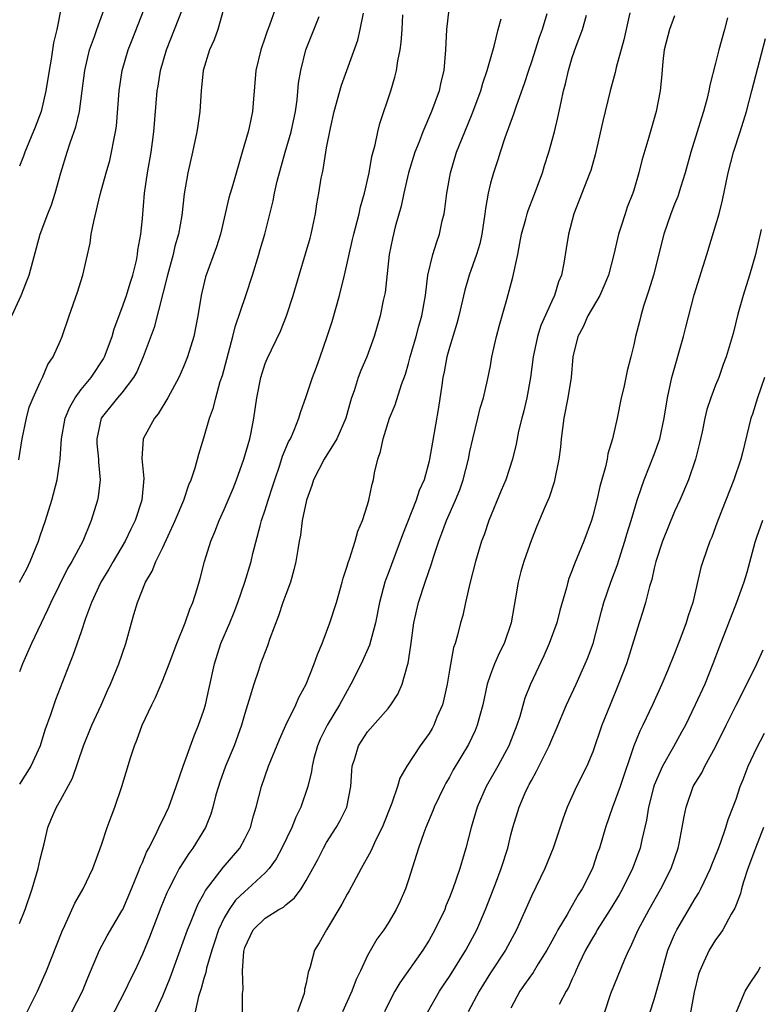
# Model space of a CAD drawing. Units: inches. Extents: x 2565000 to 2568000, y 1551000 to 1554000.
# Drawn here: x 2566255 to 2566327, y 1551912 to 1552008 of the extents above; entities that cross this region are included whole.
import ezdxf

# ---------------------------------------------------------------- set-up
doc = ezdxf.new("R2010")
doc.units = ezdxf.units.IN
doc.header["$MEASUREMENT"] = 0
doc.layers.add('LD25651551_2ft', color=253, linetype='Continuous')

msp = doc.modelspace()

# ---------------------------------------------------------------- linework, layer by layer
at = {"layer": 'LD25651551_2ft'}
for points, elevation in [([(2566254.246, 1551979), (2566255.146, 1551981), (2566255.673, 1551982.327), (2566255.92, 1551983), (2566257.014, 1551987), (2566257.762, 1551989), (2566258.128, 1551989.872), (2566258.479, 1551991), (2566259.025, 1551993), (2566259.631, 1551995), (2566259.937, 1551995.937), (2566260.497, 1551997.503), (2566260.842, 1551999), (2566261.122, 1552001), (2566261.366, 1552003), (2566261.832, 1552005), (2566262.318, 1552006.318), (2566262.541, 1552007), (2566263.265, 1552009)], 8168), ([(2566254.938, 1551964.938), (2566255.259, 1551967), (2566255.663, 1551969), (2566255.927, 1551970.073), (2566256.312, 1551971), (2566257, 1551972.535), (2566257.231, 1551973), (2566257.754, 1551974.246), (2566258.29, 1551975), (2566259, 1551976.6), (2566259.161, 1551977), (2566259.833, 1551979), (2566260.668, 1551981.332), (2566261.188, 1551983), (2566261.881, 1551986.12), (2566261.996, 1551987), (2566262.245, 1551988.245), (2566262.884, 1551990.884), (2566263.45, 1551993), (2566263.802, 1551994.198), (2566263.992, 1551995), (2566264.199, 1551996.199), (2566264.378, 1551997), (2566264.454, 1551997.546), (2566264.717, 1552001), (2566265.014, 1552003), (2566265.613, 1552005), (2566266.009, 1552005.991), (2566267.163, 1552009)], 8170), ([(2566279.968, 1552009), (2566279.408, 1552007.408), (2566279.175, 1552006.825), (2566279, 1552006.26), (2566278.569, 1552005), (2566278.088, 1552003), (2566277.816, 1551999.816), (2566277.763, 1551999), (2566277.414, 1551997.414), (2566277.315, 1551997), (2566276.759, 1551995), (2566276.345, 1551993.656), (2566275.831, 1551991.831), (2566275.44, 1551990.56), (2566274.63, 1551987), (2566274.25, 1551985.749), (2566273.164, 1551982.836), (2566272.75, 1551981), (2566272.422, 1551979), (2566272.015, 1551977), (2566271.398, 1551975), (2566271, 1551974.04), (2566270.541, 1551973), (2566269.483, 1551971), (2566268.549, 1551969.451), (2566268.171, 1551969), (2566267.071, 1551967), (2566266.933, 1551965.067), (2566267.132, 1551963.132), (2566266.943, 1551961), (2566266.28, 1551959), (2566265.851, 1551958.149), (2566265.313, 1551957), (2566264.134, 1551955), (2566263.733, 1551954.267), (2566262.949, 1551953), (2566262.012, 1551951), (2566261.424, 1551949.424), (2566261, 1551948.131), (2566260.196, 1551945.804), (2566259.865, 1551945), (2566258.513, 1551941.487), (2566258.012, 1551940.011), (2566257.475, 1551938.526), (2566257.011, 1551937), (2566256.103, 1551935), (2566255, 1551933.254)], 8176), ([(2566274.936, 1552009), (2566274.352, 1552007), (2566274.003, 1552005.997), (2566273.545, 1552005), (2566272.924, 1552003), (2566272.733, 1552001), (2566272.617, 1551999), (2566272.398, 1551997.602), (2566272.324, 1551997), (2566271.892, 1551995), (2566271.425, 1551993), (2566271.062, 1551990.938), (2566270.837, 1551988.837), (2566270.519, 1551987), (2566270.173, 1551985.827), (2566269.99, 1551985), (2566269.438, 1551983), (2566268.131, 1551977.869), (2566267.078, 1551975), (2566266.456, 1551973.544), (2566266.137, 1551973), (2566265, 1551971.503), (2566264.571, 1551971), (2566262.967, 1551969), (2566262.534, 1551967), (2566262.551, 1551966.551), (2566262.706, 1551965), (2566262.699, 1551964.699), (2566262.871, 1551963), (2566262.681, 1551961.319), (2566262.61, 1551961), (2566261.996, 1551959), (2566261.165, 1551957), (2566260.105, 1551955), (2566259.685, 1551954.316), (2566258.044, 1551951), (2566257.729, 1551950.271), (2566256.171, 1551947), (2566255.294, 1551945), (2566255, 1551944.227)], 8174), ([(2566255, 1551952.995), (2566255.7, 1551954.3), (2566256.021, 1551955), (2566256.834, 1551957), (2566257, 1551957.502), (2566257.545, 1551959), (2566258.159, 1551961), (2566258.673, 1551963), (2566258.958, 1551965.042), (2566259.078, 1551967), (2566259.451, 1551969), (2566259.902, 1551970.098), (2566260.42, 1551971), (2566261, 1551971.8), (2566261.987, 1551973), (2566263.191, 1551974.809), (2566263.294, 1551975), (2566264.035, 1551977), (2566264.245, 1551977.755), (2566265, 1551979.734), (2566265.445, 1551981), (2566265.791, 1551982.208), (2566266.062, 1551983), (2566266.419, 1551984.419), (2566266.518, 1551985), (2566266.562, 1551985.438), (2566266.847, 1551987), (2566267, 1551988.526), (2566267.204, 1551991), (2566267.494, 1551993), (2566267.846, 1551995), (2566267.987, 1551995.987), (2566268.118, 1551997), (2566268.438, 1552001), (2566268.526, 1552001.474), (2566268.763, 1552003), (2566269.363, 1552005), (2566270.921, 1552009)], 8172), ([(2566259.033, 1552009), (2566258.639, 1552007), (2566258.306, 1552005.694), (2566258.098, 1552004.099), (2566257.882, 1552003), (2566257.575, 1552001), (2566257.103, 1551999), (2566256.534, 1551997.466), (2566255.506, 1551995), (2566255.385, 1551994.615), (2566255, 1551993.633)], 8166), ([(2566296.951, 1552009), (2566296.696, 1552007), (2566296.604, 1552005), (2566296.445, 1552003), (2566296.155, 1552001.845), (2566295.983, 1552001), (2566295.244, 1551999), (2566294.388, 1551997), (2566294.034, 1551996.034), (2566293.628, 1551995), (2566293.007, 1551993), (2566292.538, 1551991), (2566292.266, 1551989.733), (2566291.698, 1551987.698), (2566291.418, 1551986.582), (2566291.097, 1551985), (2566290.704, 1551981.295), (2566290.529, 1551980.529), (2566290.217, 1551979), (2566289.645, 1551977), (2566288.929, 1551975), (2566288.33, 1551973.669), (2566288.091, 1551973), (2566287.685, 1551971.685), (2566287.431, 1551971), (2566287.327, 1551970.673), (2566286.869, 1551969), (2566286.003, 1551967), (2566284.747, 1551965), (2566283.717, 1551963), (2566283.562, 1551962.438), (2566283.019, 1551961), (2566282.622, 1551959), (2566282.438, 1551957.562), (2566282.318, 1551957), (2566282.173, 1551956.173), (2566282.002, 1551955), (2566281.804, 1551954.196), (2566281.456, 1551953), (2566281, 1551951.787), (2566280.725, 1551951), (2566280.304, 1551949.696), (2566279.462, 1551947.463), (2566279.227, 1551946.773), (2566278.546, 1551945), (2566278.346, 1551944.346), (2566277.876, 1551943), (2566277.411, 1551941.411), (2566277, 1551940.146), (2566276.675, 1551939), (2566275.966, 1551937), (2566275.127, 1551935), (2566274.566, 1551933.434), (2566274.419, 1551933), (2566274.185, 1551932.185), (2566273.887, 1551931), (2566273.682, 1551930.319), (2566273.15, 1551929), (2566271.93, 1551927), (2566271.526, 1551926.474), (2566271, 1551925.662), (2566270.599, 1551925), (2566270.207, 1551924.208), (2566269.57, 1551923), (2566269.393, 1551922.607), (2566268.814, 1551921.186), (2566267.7, 1551918.3), (2566267, 1551916.612), (2566266.242, 1551915), (2566265.829, 1551914.171), (2566265.29, 1551913), (2566263.813, 1551910.186)], 8184), ([(2566255, 1551919.609), (2566255.549, 1551921), (2566256.231, 1551923), (2566256.809, 1551925), (2566257, 1551925.902), (2566257.221, 1551926.779), (2566257.396, 1551927.396), (2566257.759, 1551929), (2566258.113, 1551929.887), (2566258.597, 1551931), (2566259, 1551931.688), (2566260.166, 1551933.834), (2566261.243, 1551937), (2566262.062, 1551939), (2566262.959, 1551940.959), (2566263.591, 1551942.409), (2566263.865, 1551943), (2566264.692, 1551945), (2566265.376, 1551947), (2566265.926, 1551949), (2566266.176, 1551949.824), (2566266.506, 1551951), (2566267.303, 1551953), (2566267.945, 1551954.055), (2566268.318, 1551955), (2566269, 1551956.367), (2566269.509, 1551957.509), (2566270.201, 1551959), (2566271.029, 1551961), (2566271.518, 1551962.482), (2566271.758, 1551963), (2566272.164, 1551964.164), (2566272.496, 1551965.504), (2566273, 1551967.092), (2566273.538, 1551969), (2566273.943, 1551970.057), (2566274.159, 1551971), (2566274.611, 1551972.611), (2566274.815, 1551973.185), (2566275.825, 1551977), (2566276.06, 1551977.94), (2566277.1, 1551981), (2566277.761, 1551983), (2566278.374, 1551985), (2566278.504, 1551985.496), (2566278.953, 1551987), (2566279.761, 1551990.239), (2566279.896, 1551991), (2566280.163, 1551992.163), (2566280.936, 1551995), (2566281.518, 1551997), (2566281.946, 1551999), (2566282.122, 1552000.122), (2566282.251, 1552001.749), (2566282.464, 1552003), (2566282.97, 1552005), (2566284.265, 1552008.265)], 8178), ([(2566255.739, 1551911), (2566256.482, 1551912.482), (2566256.741, 1551913), (2566257.62, 1551915), (2566259.143, 1551918.857), (2566259.415, 1551919.414), (2566260.396, 1551921.604), (2566261.196, 1551923), (2566262.146, 1551925), (2566263, 1551927.325), (2566263.566, 1551929), (2566263.942, 1551930.058), (2566264.312, 1551931), (2566264.977, 1551933), (2566265.823, 1551935.823), (2566266.215, 1551937), (2566266.459, 1551937.541), (2566266.978, 1551939), (2566267.906, 1551941), (2566268.276, 1551941.724), (2566269, 1551943.416), (2566269.623, 1551945), (2566270.369, 1551947), (2566271.174, 1551949), (2566271.641, 1551950.359), (2566271.916, 1551951), (2566272.341, 1551952.341), (2566272.652, 1551953.348), (2566273.064, 1551955), (2566273.685, 1551957), (2566274.086, 1551957.914), (2566274.51, 1551959), (2566275, 1551960.075), (2566275.864, 1551962.136), (2566276.205, 1551963), (2566276.92, 1551965), (2566277.49, 1551967), (2566277.62, 1551967.62), (2566277.887, 1551969), (2566278.167, 1551971), (2566278.584, 1551973), (2566279, 1551974.349), (2566279.181, 1551974.819), (2566280.481, 1551977.519), (2566281.09, 1551979), (2566281.74, 1551981), (2566282.299, 1551983), (2566282.94, 1551985.06), (2566283.381, 1551986.619), (2566283.483, 1551987), (2566283.623, 1551987.623), (2566283.898, 1551989), (2566284.04, 1551989.96), (2566284.233, 1551991), (2566284.477, 1551992.477), (2566284.58, 1551993), (2566284.67, 1551993.33), (2566285, 1551995.434), (2566285.362, 1551997.362), (2566285.728, 1551999), (2566286.452, 1552001.548), (2566288.03, 1552005.971), (2566288.285, 1552007), (2566288.605, 1552008.605)], 8180), ([(2566260.091, 1551911), (2566261.15, 1551913), (2566261.681, 1551914.319), (2566262.806, 1551917), (2566263.567, 1551918.432), (2566265, 1551920.858), (2566265.069, 1551921), (2566265.931, 1551923), (2566266.593, 1551924.593), (2566266.809, 1551925.192), (2566267, 1551925.597), (2566267.395, 1551926.605), (2566267.622, 1551927), (2566268.308, 1551928.308), (2566268.74, 1551929.26), (2566269, 1551929.75), (2566269.583, 1551931), (2566270.312, 1551933), (2566270.989, 1551935), (2566272.039, 1551937.961), (2566272.488, 1551939), (2566273, 1551940.486), (2566273.148, 1551941), (2566273.495, 1551942.505), (2566274.031, 1551945), (2566274.667, 1551947), (2566275.531, 1551949), (2566275.956, 1551950.045), (2566276.32, 1551951), (2566277.012, 1551953), (2566277.615, 1551955), (2566277.794, 1551955.795), (2566278.494, 1551958.494), (2566278.643, 1551959), (2566279, 1551960.061), (2566279.29, 1551961), (2566279.713, 1551962.287), (2566279.924, 1551963), (2566280.418, 1551964.418), (2566280.694, 1551965.306), (2566281.285, 1551966.715), (2566281.452, 1551967), (2566281.84, 1551967.84), (2566282.29, 1551969), (2566282.438, 1551969.562), (2566283, 1551971.117), (2566283.616, 1551973), (2566284.017, 1551973.983), (2566284.353, 1551975), (2566285.054, 1551977), (2566285.535, 1551978.465), (2566286.241, 1551981), (2566286.746, 1551983), (2566287.537, 1551986.463), (2566287.647, 1551987), (2566288.168, 1551989), (2566288.32, 1551989.68), (2566288.697, 1551991), (2566289.148, 1551993), (2566289.419, 1551994.581), (2566289.74, 1551995.74), (2566289.986, 1551997), (2566290.179, 1551997.821), (2566291.271, 1552001), (2566291.667, 1552002.332), (2566291.821, 1552003), (2566291.95, 1552003.95), (2566292.165, 1552005), (2566292.274, 1552005.726), (2566292.374, 1552007), (2566292.448, 1552008.448)], 8182), ([(2566268.289, 1551911), (2566269, 1551912.542), (2566269.698, 1551914.302), (2566271.399, 1551919), (2566271.7, 1551919.7), (2566272.21, 1551921), (2566272.447, 1551921.553), (2566273, 1551922.536), (2566273.149, 1551922.851), (2566274.25, 1551924.25), (2566274.895, 1551925.105), (2566276.5, 1551927), (2566277, 1551927.903), (2566277.557, 1551929), (2566277.859, 1551930.141), (2566278.127, 1551931), (2566278.62, 1551933), (2566279.314, 1551935), (2566280.385, 1551937.615), (2566281.009, 1551938.991), (2566281.983, 1551941), (2566282.29, 1551941.71), (2566283.002, 1551943.002), (2566283.795, 1551945), (2566284.098, 1551945.902), (2566284.56, 1551947), (2566285, 1551948.141), (2566285.314, 1551949), (2566285.946, 1551951), (2566286.527, 1551953), (2566286.622, 1551953.378), (2566287, 1551954.534), (2566287.099, 1551954.901), (2566287.224, 1551955.224), (2566287.786, 1551957), (2566288.035, 1551957.965), (2566288.504, 1551959), (2566289, 1551960.543), (2566289.131, 1551961), (2566289.44, 1551962.56), (2566289.562, 1551963), (2566289.684, 1551963.684), (2566289.997, 1551965), (2566290.261, 1551965.74), (2566290.518, 1551967), (2566291.145, 1551969), (2566291.683, 1551970.317), (2566292.311, 1551972.311), (2566292.693, 1551973.307), (2566293, 1551974.371), (2566293.163, 1551975), (2566293.744, 1551977), (2566294.002, 1551977.998), (2566294.292, 1551979), (2566294.64, 1551981), (2566294.899, 1551983), (2566295.375, 1551985), (2566295.753, 1551986.247), (2566296.021, 1551987), (2566296.298, 1551988.298), (2566296.468, 1551989), (2566296.548, 1551989.452), (2566296.744, 1551991), (2566297.107, 1551993), (2566297.699, 1551995), (2566298.487, 1551997), (2566299.229, 1551998.77), (2566300.049, 1552001), (2566300.254, 1552001.746), (2566300.69, 1552003), (2566301, 1552004.147), (2566301.365, 1552005.365), (2566301.744, 1552007), (2566302.058, 1552008.058)], 8186), ([(2566306.526, 1552008.526), (2566306.044, 1552007), (2566305.777, 1552006.223), (2566305, 1552003.837), (2566304.706, 1552003), (2566304.297, 1552001.703), (2566303.506, 1551999.506), (2566303.265, 1551998.734), (2566302.42, 1551996.42), (2566301.954, 1551995), (2566301.731, 1551994.269), (2566301.286, 1551993), (2566301, 1551991.971), (2566300.772, 1551991), (2566300.507, 1551989.493), (2566300.455, 1551989), (2566300.161, 1551987), (2566299.95, 1551986.05), (2566299.638, 1551985), (2566298.916, 1551983), (2566298.485, 1551981.515), (2566297.91, 1551979), (2566297.722, 1551978.278), (2566297, 1551975.925), (2566296.744, 1551975), (2566296.474, 1551973.526), (2566296.359, 1551973), (2566296.239, 1551972.238), (2566295.937, 1551970.063), (2566295.325, 1551966.675), (2566295.048, 1551965), (2566295, 1551964.805), (2566294.51, 1551963), (2566294.048, 1551961.952), (2566293.757, 1551961), (2566292.393, 1551957.607), (2566291, 1551953.834), (2566290.765, 1551953.235), (2566290.69, 1551953), (2566290.153, 1551951), (2566289.771, 1551949), (2566289.187, 1551946.813), (2566288.375, 1551945), (2566287.377, 1551943), (2566287, 1551942.372), (2566286.252, 1551941), (2566285.034, 1551939), (2566284.367, 1551937.633), (2566284.109, 1551937), (2566283.757, 1551935.757), (2566283.57, 1551935), (2566283.512, 1551934.488), (2566283.145, 1551933), (2566282.479, 1551931), (2566281.984, 1551930.016), (2566281.6, 1551929), (2566280.624, 1551927), (2566280.056, 1551925.944), (2566279.385, 1551925), (2566279, 1551924.578), (2566277.31, 1551923), (2566277, 1551922.753), (2566276.106, 1551921.894), (2566275.474, 1551921), (2566275, 1551920.189), (2566274.431, 1551919), (2566274.089, 1551917.911), (2566273.775, 1551917), (2566273.26, 1551915.26), (2566273.182, 1551914.819), (2566273, 1551914.254), (2566272.735, 1551913.265), (2566272.477, 1551912.477), (2566272.137, 1551911)], 8188), ([(2566276.776, 1551911), (2566276.774, 1551912.774), (2566276.83, 1551913.17), (2566276.771, 1551915), (2566276.893, 1551916.894), (2566277, 1551917.267), (2566277.83, 1551919), (2566279, 1551920.137), (2566280.339, 1551921), (2566280.769, 1551921.231), (2566281, 1551921.45), (2566281.873, 1551922.127), (2566282.501, 1551923), (2566283, 1551923.811), (2566284.121, 1551925.879), (2566284.683, 1551927), (2566285, 1551927.549), (2566285.926, 1551929), (2566286.318, 1551929.682), (2566286.971, 1551931), (2566287.37, 1551933), (2566287.446, 1551934.554), (2566287.497, 1551935), (2566287.747, 1551935.747), (2566288.116, 1551937), (2566289, 1551938.341), (2566291, 1551940.65), (2566291.28, 1551941), (2566291.954, 1551942.047), (2566292.362, 1551943), (2566292.886, 1551944.886), (2566292.948, 1551945.052), (2566293.215, 1551946.785), (2566293.516, 1551949), (2566293.966, 1551951), (2566294.623, 1551953), (2566295.237, 1551954.763), (2566295.432, 1551955.432), (2566295.943, 1551957), (2566296.242, 1551957.758), (2566296.702, 1551959), (2566297.601, 1551961), (2566298, 1551962), (2566298.348, 1551963), (2566298.846, 1551965), (2566299, 1551965.76), (2566299.278, 1551967), (2566299.78, 1551969), (2566300.004, 1551969.996), (2566300.325, 1551971), (2566300.729, 1551972.729), (2566301, 1551974.14), (2566301.148, 1551975), (2566301.594, 1551977), (2566301.884, 1551978.116), (2566302.596, 1551980.596), (2566303.19, 1551982.81), (2566303.667, 1551985), (2566303.889, 1551986.111), (2566304.047, 1551987), (2566304.453, 1551988.453), (2566304.583, 1551989), (2566304.679, 1551989.321), (2566305.243, 1551990.757), (2566306.072, 1551993), (2566306.281, 1551993.72), (2566306.703, 1551995), (2566307.244, 1551997), (2566307.598, 1551998.402), (2566307.896, 1551999.896), (2566308.148, 1552001), (2566308.325, 1552001.675), (2566308.619, 1552003), (2566309, 1552004.259), (2566309.38, 1552005.38), (2566309.982, 1552007), (2566310.4, 1552008.4)], 8190), ([(2566314.636, 1552008.636), (2566314.023, 1552005.976), (2566313.295, 1552003.295), (2566313.197, 1552002.803), (2566312.689, 1552001), (2566311.97, 1551998.031), (2566311.243, 1551994.757), (2566310.796, 1551993.205), (2566310.724, 1551993), (2566309.159, 1551989), (2566308.632, 1551987), (2566308.415, 1551985.585), (2566308.171, 1551984.171), (2566307.941, 1551983), (2566307.659, 1551982.341), (2566307.268, 1551981), (2566307, 1551980.457), (2566305.929, 1551978.071), (2566305.585, 1551977), (2566305.169, 1551975), (2566304.912, 1551973), (2566304.547, 1551971), (2566304.271, 1551969.729), (2566304.064, 1551969), (2566303.756, 1551967.756), (2566303.519, 1551966.481), (2566303.161, 1551965), (2566302.499, 1551963), (2566302.048, 1551961.952), (2566300.829, 1551959), (2566300.381, 1551957.619), (2566300.138, 1551957), (2566299.544, 1551955), (2566299.022, 1551953), (2566298.556, 1551951), (2566298.29, 1551949.71), (2566298.084, 1551949), (2566297.791, 1551947.791), (2566297.556, 1551947), (2566297.4, 1551946.6), (2566297, 1551944.388), (2566296.766, 1551943), (2566296.451, 1551941.549), (2566296.309, 1551941), (2566295.778, 1551939.778), (2566295.469, 1551939), (2566295.304, 1551938.696), (2566295, 1551938.208), (2566294.141, 1551937), (2566292.829, 1551935), (2566292.159, 1551933.841), (2566291.908, 1551933), (2566291.377, 1551931.377), (2566290.42, 1551929), (2566289.816, 1551927.816), (2566289.432, 1551927), (2566289.308, 1551926.693), (2566288.366, 1551925), (2566287.607, 1551923.608), (2566287.191, 1551922.809), (2566287, 1551922.503), (2566286.474, 1551921.527), (2566284.968, 1551919), (2566284.275, 1551917.725), (2566283.815, 1551917), (2566283.375, 1551915.375), (2566283.18, 1551914.82), (2566283, 1551913.789), (2566282.837, 1551913.163), (2566282.836, 1551913), (2566282.789, 1551912.789), (2566282.155, 1551911)], 8192), ([(2566319, 1552008.335), (2566318.489, 1552007), (2566317.973, 1552005), (2566317.858, 1552003.858), (2566317.726, 1552002.274), (2566317.593, 1552001), (2566317.199, 1551999), (2566316.488, 1551996.488), (2566315.797, 1551994.203), (2566315.507, 1551993), (2566315, 1551991.311), (2566314.903, 1551991), (2566314.375, 1551989.625), (2566314.154, 1551989), (2566313.784, 1551987.784), (2566313.527, 1551987), (2566313.418, 1551986.582), (2566313.058, 1551985), (2566312.522, 1551983), (2566312.086, 1551981.915), (2566311.677, 1551981), (2566310.506, 1551979), (2566310.049, 1551977.951), (2566309.533, 1551977), (2566309.058, 1551975), (2566308.878, 1551973), (2566308.556, 1551971), (2566308.164, 1551969), (2566307.904, 1551967), (2566307.832, 1551966.169), (2566307.692, 1551965), (2566307.237, 1551962.763), (2566306.743, 1551961.257), (2566306.329, 1551960.329), (2566305.544, 1551958.456), (2566305, 1551957.112), (2566304.265, 1551955), (2566303.985, 1551954.015), (2566303.72, 1551953), (2566303.462, 1551951.462), (2566303.306, 1551950.694), (2566303.039, 1551949), (2566302.357, 1551947), (2566301.901, 1551946.099), (2566301.396, 1551945), (2566301, 1551943.955), (2566300.675, 1551943), (2566300.261, 1551941), (2566299.966, 1551939.966), (2566299.713, 1551939), (2566299.5, 1551938.5), (2566298.868, 1551937.132), (2566297.373, 1551934.627), (2566297, 1551933.933), (2566296.652, 1551933.348), (2566296.465, 1551933), (2566295.492, 1551931), (2566295.361, 1551930.639), (2566294.678, 1551929), (2566294.485, 1551928.486), (2566293.983, 1551927), (2566293, 1551923.876), (2566292.697, 1551923), (2566292.189, 1551921.811), (2566291.801, 1551921), (2566291, 1551919.651), (2566290.574, 1551919), (2566289.896, 1551918.104), (2566289, 1551916.491), (2566288.307, 1551915), (2566287.866, 1551914.134), (2566287.454, 1551913), (2566286.563, 1551911)], 8194), ([(2566324.156, 1552008.156), (2566323.881, 1552007), (2566323.319, 1552005), (2566323, 1552003.711), (2566322.43, 1552001.57), (2566322.347, 1552001), (2566322.143, 1552000.143), (2566321.824, 1551999), (2566321.618, 1551998.382), (2566321.208, 1551997), (2566320.576, 1551995), (2566320.016, 1551993), (2566319.566, 1551991.566), (2566319.409, 1551991), (2566319.308, 1551990.691), (2566319, 1551989.944), (2566318.636, 1551989), (2566317.952, 1551987), (2566316.919, 1551983), (2566316.491, 1551981.509), (2566315.95, 1551979.95), (2566315.68, 1551979), (2566315.552, 1551978.448), (2566315.164, 1551977), (2566315, 1551976.195), (2566314.718, 1551975), (2566314.35, 1551973.65), (2566314.235, 1551973), (2566314.018, 1551972.018), (2566313.771, 1551971), (2566313.367, 1551969), (2566312.923, 1551967), (2566312.473, 1551965.527), (2566312.398, 1551965), (2566312.252, 1551964.252), (2566311.681, 1551962.319), (2566311.395, 1551961), (2566311, 1551959.47), (2566310.862, 1551959), (2566310.137, 1551957), (2566309.216, 1551954.784), (2566309, 1551954.158), (2566308.664, 1551953.336), (2566308.561, 1551953), (2566308.424, 1551952.424), (2566307.789, 1551950.211), (2566307.473, 1551949), (2566306.752, 1551947), (2566306.226, 1551945.774), (2566304.908, 1551943), (2566304.364, 1551941.636), (2566303.857, 1551939.857), (2566303.577, 1551939), (2566302.786, 1551937), (2566301.728, 1551935), (2566300.578, 1551933), (2566299.688, 1551931), (2566299.122, 1551929), (2566298.607, 1551927), (2566298.011, 1551925), (2566297.332, 1551923), (2566297, 1551922.16), (2566296.655, 1551921.345), (2566296.529, 1551921), (2566295.58, 1551919), (2566295, 1551917.986), (2566294.384, 1551917), (2566292.162, 1551913.838), (2566291.667, 1551913), (2566291, 1551911.729), (2566290.643, 1551911)], 8196), ([(2566294.88, 1551911), (2566296.031, 1551913), (2566296.412, 1551913.588), (2566297, 1551914.43), (2566298.597, 1551917), (2566299.661, 1551919), (2566300.528, 1551921), (2566301.51, 1551923.51), (2566302.056, 1551925), (2566302.687, 1551927), (2566303, 1551928.28), (2566303.195, 1551929), (2566303.809, 1551931), (2566304.41, 1551932.409), (2566304.68, 1551933), (2566304.799, 1551933.201), (2566305, 1551933.612), (2566305.505, 1551934.495), (2566306.478, 1551936.478), (2566306.75, 1551937), (2566307, 1551937.611), (2566307.429, 1551938.571), (2566308.448, 1551941), (2566309.387, 1551943), (2566310.266, 1551945), (2566310.473, 1551945.526), (2566311.022, 1551947), (2566311.568, 1551949), (2566311.851, 1551950.149), (2566312.08, 1551951), (2566312.764, 1551953), (2566313.384, 1551954.616), (2566314.142, 1551957), (2566314.326, 1551957.674), (2566314.742, 1551959), (2566315, 1551959.897), (2566315.34, 1551961), (2566315.747, 1551962.252), (2566316.019, 1551963), (2566317, 1551965.47), (2566317.544, 1551967), (2566317.97, 1551969), (2566318.288, 1551971), (2566318.736, 1551973), (2566319.867, 1551977), (2566320.08, 1551977.92), (2566320.921, 1551981.079), (2566322.145, 1551985), (2566323, 1551987.806), (2566323.344, 1551989), (2566323.679, 1551990.321), (2566324.236, 1551993), (2566324.752, 1551995), (2566325.394, 1551997), (2566326.013, 1551999), (2566326.55, 1552001), (2566327.864, 1552006.136)], 8198), ([(2566327.458, 1551987.458), (2566326.894, 1551985), (2566326.325, 1551983), (2566325.702, 1551981), (2566325.179, 1551979.179), (2566324.702, 1551977.297), (2566324.031, 1551975), (2566323.748, 1551974.252), (2566323.309, 1551973), (2566323, 1551972.237), (2566322.533, 1551971), (2566322.145, 1551969.855), (2566321.94, 1551969), (2566321.683, 1551967.683), (2566321.442, 1551966.558), (2566321.051, 1551965), (2566320.343, 1551963), (2566319.501, 1551961), (2566319, 1551959.899), (2566317.819, 1551957), (2566317.159, 1551955), (2566317, 1551954.341), (2566316.766, 1551953.234), (2566316.544, 1551952.545), (2566316.158, 1551951), (2566315.89, 1551950.11), (2566315.527, 1551949), (2566314.47, 1551945.53), (2566314.29, 1551945), (2566313.52, 1551943), (2566312.685, 1551941), (2566311.876, 1551939), (2566311, 1551936.412), (2566310.421, 1551935), (2566309.405, 1551933), (2566308.493, 1551931), (2566308.097, 1551929.903), (2566307.142, 1551927), (2566306.33, 1551925), (2566305, 1551922.309), (2566303.534, 1551919), (2566302.466, 1551917), (2566301, 1551914.802), (2566299.889, 1551913), (2566298.829, 1551911)], 8200), ([(2566327.775, 1551973), (2566327.078, 1551971), (2566326.594, 1551969.406), (2566326.452, 1551969), (2566325.623, 1551965.623), (2566325.451, 1551965), (2566324.789, 1551963), (2566323.208, 1551959), (2566323, 1551958.399), (2566322.617, 1551957.383), (2566322.447, 1551957), (2566321.749, 1551955), (2566321.567, 1551954.433), (2566320.763, 1551951), (2566320.314, 1551949.686), (2566320.118, 1551949), (2566319.616, 1551947.616), (2566319, 1551946.015), (2566318.306, 1551944.306), (2566317.742, 1551943), (2566316.85, 1551941), (2566315.891, 1551939), (2566315.585, 1551938.415), (2566315.027, 1551937), (2566313.66, 1551933), (2566313, 1551931.144), (2566312.937, 1551931), (2566312.247, 1551929), (2566311.65, 1551927), (2566311.472, 1551926.528), (2566310.969, 1551925), (2566309.969, 1551923), (2566309.577, 1551922.424), (2566309, 1551921.367), (2566308.856, 1551921.144), (2566308.511, 1551920.51), (2566307.592, 1551919), (2566307.376, 1551918.624), (2566307, 1551917.894), (2566306.509, 1551917), (2566305.667, 1551915.667), (2566305.165, 1551914.835), (2566304.344, 1551913.656), (2566303.861, 1551913), (2566303, 1551911.34)], 8202), ([(2566327.566, 1551959), (2566327, 1551957.353), (2566326.846, 1551956.847), (2566326.065, 1551953.935), (2566325.774, 1551953), (2566325.035, 1551951), (2566323.353, 1551946.647), (2566322.742, 1551945), (2566321.933, 1551943), (2566321, 1551940.981), (2566320.044, 1551939), (2566319.684, 1551938.316), (2566318.874, 1551936.874), (2566317.796, 1551935), (2566317, 1551933.151), (2566316.924, 1551932.924), (2566316.448, 1551931), (2566316.262, 1551929.738), (2566315.792, 1551927.792), (2566315.629, 1551927), (2566314.884, 1551925), (2566313.896, 1551923), (2566313.575, 1551922.425), (2566312.71, 1551921), (2566311.43, 1551919), (2566311.286, 1551918.714), (2566311, 1551918.252), (2566310.297, 1551917), (2566309.648, 1551915.648), (2566309.358, 1551915), (2566309.259, 1551914.741), (2566309, 1551914.211), (2566308.629, 1551913.371), (2566308.398, 1551913), (2566307.717, 1551911.717)], 8204), ([(2566312.165, 1551911), (2566312.778, 1551912.778), (2566314.138, 1551916.138), (2566314.512, 1551917), (2566314.686, 1551917.314), (2566315.431, 1551919), (2566316.506, 1551921), (2566317.634, 1551923), (2566318.642, 1551925), (2566319.335, 1551927), (2566319.437, 1551927.437), (2566319.746, 1551929), (2566319.913, 1551930.087), (2566320.111, 1551931), (2566320.8, 1551933), (2566321, 1551933.35), (2566321.647, 1551934.353), (2566321.961, 1551935), (2566323, 1551936.901), (2566324.019, 1551939), (2566325, 1551940.971), (2566326.046, 1551943), (2566327.036, 1551945), (2566327.632, 1551946.368)], 8206), ([(2566316.613, 1551911), (2566317, 1551912.191), (2566317.624, 1551914.376), (2566317.764, 1551915), (2566318.346, 1551917), (2566319, 1551918.545), (2566319.211, 1551919), (2566321, 1551922.075), (2566321.367, 1551922.633), (2566321.557, 1551923), (2566322.514, 1551925), (2566322.643, 1551925.357), (2566323, 1551926.226), (2566323.207, 1551926.793), (2566323.485, 1551927.485), (2566323.997, 1551929), (2566324.222, 1551929.778), (2566325, 1551931.762), (2566325.403, 1551933), (2566325.682, 1551933.682), (2566326.182, 1551935), (2566327, 1551936.734), (2566327.769, 1551938.232)], 8208), ([(2566327.694, 1551929), (2566326.888, 1551927), (2566326.143, 1551925), (2566325.71, 1551923.71), (2566325.514, 1551923), (2566325.434, 1551922.566), (2566325, 1551921.45), (2566324.887, 1551921.113), (2566324.522, 1551920.522), (2566323.695, 1551919), (2566323.427, 1551918.573), (2566323, 1551918.039), (2566322.357, 1551917), (2566321.864, 1551915.863), (2566321.45, 1551915), (2566321.337, 1551914.663), (2566320.899, 1551912.899), (2566320.306, 1551909.694)], 8210), ([(2566325.05, 1551911), (2566325.886, 1551913), (2566326.314, 1551913.686), (2566327.115, 1551914.885), (2566327.381, 1551915.381)], 8212)]:
    msp.add_lwpolyline(points, dxfattribs=dict(at, elevation=elevation))

doc.saveas('drawing.dxf')
